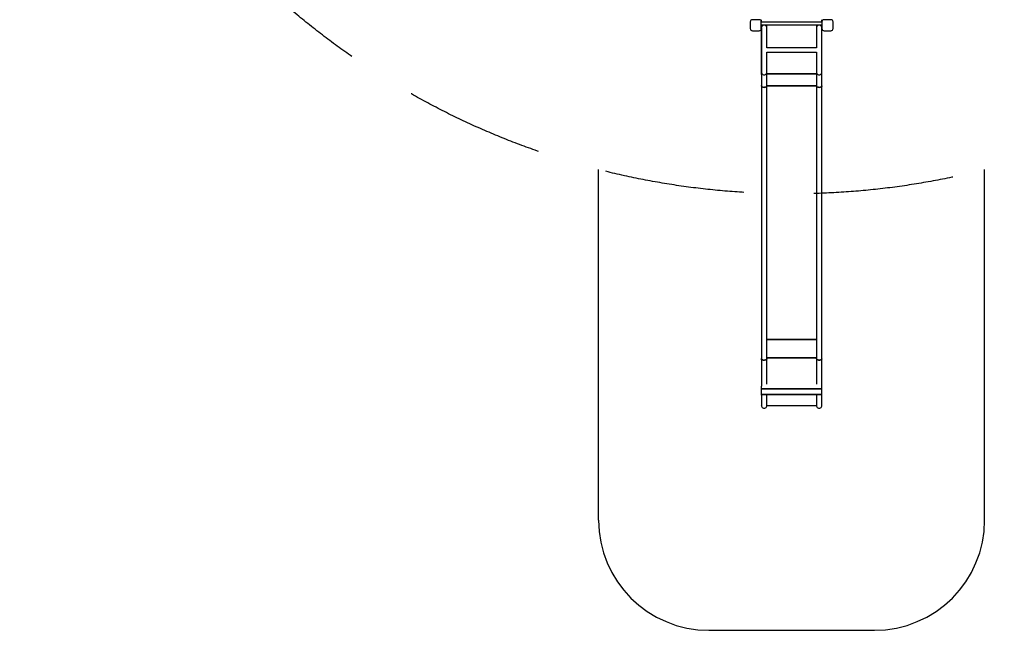
# Model space of a CAD drawing. Units: millimetres. Extents: x -6208 to 11612, y -10246 to 8091.
# Drawn here: x -6208 to 2720, y -9868 to -4328 of the extents above; entities that cross this region are included whole.
import ezdxf

# ---------------------------------------------------------------- set-up
doc = ezdxf.new("R2010")
doc.units = ezdxf.units.MM
doc.linetypes.add('DASHEDX2', pattern=[38.1, 25.4, -12.7])
doc.layers.add('HOC STREFA', color=7, linetype='DASHEDX2')
doc.layers.add('PV-6D53', color=7, linetype='Continuous')

# ---------------------------------------------------------------- blocks, each defined once
blk = doc.blocks.new('1219a')
for p, q in [((-958.1, -8868.4, 2000.5), (-958.1, -5686.4, 2000.5)), ((2541.9, -8868.4, 2000.5), (2541.9, -5686.4, 2000.5)), ((41.9, -9868.4, 2000.5), (1541.9, -9868.4, 2000.5))]:
    blk.add_line(p, q)
for centre, start, end in [((41.9, -8868.4, 2000.5), 180, 270), ((1541.9, -8868.4, 2000.5), 270, 0)]:
    blk.add_arc(centre, 1000, start, end)
at = {"layer": 'PV-6D53'}
for p, q in [((417.6, -4343.2), (416.9, -4348.4)), ((416.9, -4348.4), (416.9, -4408.4)), ((419.6, -4338.4), (417.6, -4343.2)), ((422.8, -4334.3), (419.6, -4338.4)), ((426.9, -4331.1), (422.8, -4334.3)), ((431.8, -4329.1), (426.9, -4331.1)), ((436.9, -4328.4), (431.8, -4329.1)), ((496.9, -4328.4), (436.9, -4328.4)), ((502.1, -4329.1), (496.9, -4328.4)), ((506.9, -4331.1), (502.1, -4329.1)), ((511.1, -4334.3), (506.9, -4331.1)), ((514.3, -4338.4), (511.1, -4334.3)), ((516.3, -4343.2), (514.3, -4338.4)), ((516.9, -4348.4), (516.3, -4343.2)), ((516.9, -4328.3), (516.9, -4329)), ((516.9, -4329), (516.9, -4331)), ((516.9, -4331), (516.9, -4334.1)), ((516.9, -4334.1), (516.9, -4338.3)), ((516.9, -4338.3), (516.9, -4343.1)), ((516.9, -4343.1), (516.9, -4348.3)), ((516.9, -4348.3), (1066.9, -4348.3)), ((516.9, -4348.3), (516.9, -4348.4)), ((516.9, -4408.4), (516.9, -4348.4)), ((1066.9, -4329), (1066.9, -4328.3)), ((1066.9, -4331), (1066.9, -4329)), ((1066.9, -4334.1), (1066.9, -4331)), ((1066.9, -4338.3), (1066.9, -4334.1)), ((1066.9, -4343.1), (1066.9, -4338.3)), ((1066.9, -4348.3), (1066.9, -4343.1)), ((1067.6, -4343.2), (1066.9, -4348.4)), ((1066.9, -4348.4), (1066.9, -4348.3)), ((1066.9, -4348.4), (1066.9, -4408.4)), ((1069.6, -4338.4), (1067.6, -4343.2)), ((1072.8, -4334.3), (1069.6, -4338.4)), ((1076.9, -4331.1), (1072.8, -4334.3)), ((1081.8, -4329.1), (1076.9, -4331.1)), ((1086.9, -4328.4), (1081.8, -4329.1)), ((1146.9, -4328.4), (1086.9, -4328.4)), ((1152.1, -4329.1), (1146.9, -4328.4)), ((1156.9, -4331.1), (1152.1, -4329.1)), ((1161.1, -4334.3), (1156.9, -4331.1)), ((1164.3, -4338.4), (1161.1, -4334.3)), ((1166.3, -4343.2), (1164.3, -4338.4)), ((1166.9, -4348.4), (1166.3, -4343.2)), ((1166.9, -4408.4), (1166.9, -4348.4)), ((416.9, -4408.4), (417.6, -4413.6)), ((417.6, -4413.6), (419.6, -4418.4)), ((419.6, -4418.4), (422.8, -4422.5)), ((422.8, -4422.5), (426.9, -4425.7)), ((426.9, -4425.7), (431.8, -4427.7)), ((431.8, -4427.7), (436.9, -4428.4)), ((436.9, -4428.4), (496.9, -4428.4)), ((496.9, -4428.4), (502.1, -4427.7)), ((502.1, -4427.7), (506.9, -4425.7)), ((506.9, -4425.7), (511.1, -4422.5)), ((511.1, -4422.5), (514.3, -4418.4)), ((514.3, -4418.4), (516.3, -4413.6)), ((516.3, -4413.6), (516.9, -4408.4)), ((517.8, -4378.5), (516.9, -4378.5)), ((517.8, -4397), (516.9, -4403.5)), ((517.8, -4397), (516.9, -4403.5)), ((516.9, -4403.5), (517, -4408.3)), ((516.9, -4408.4), (516.9, -4818.4)), ((517, -4403.8), (517, -4411.6)), ((517, -4411.6), (517, -4424.3)), ((517, -4424.3), (517, -4441.7)), ((517, -4441.7), (517, -4463.3)), ((517, -4463.3), (517, -4488.5)), ((520.3, -4378.5), (517.8, -4378.5)), ((520.3, -4391), (517.8, -4397)), ((520.3, -4391), (517.8, -4397)), ((524.3, -4378.5), (520.3, -4378.5)), ((524.3, -4385.8), (520.3, -4391)), ((524.3, -4385.8), (520.3, -4391)), ((529.4, -4378.5), (524.3, -4378.5)), ((529.4, -4381.8), (524.3, -4385.8)), ((529.4, -4381.8), (524.3, -4385.8)), ((535.5, -4378.5), (529.4, -4378.5)), ((535.5, -4379.3), (529.4, -4381.8)), ((535.5, -4379.3), (529.4, -4381.8)), ((541.9, -4378.5), (535.5, -4378.5)), ((541.9, -4378.5), (535.5, -4379.3)), ((541.9, -4378.5), (535.5, -4379.3)), ((548.4, -4378.5), (541.9, -4378.5)), ((548.4, -4379.3), (541.9, -4378.5)), ((548.4, -4379.3), (541.9, -4378.5)), ((554.4, -4378.5), (548.4, -4378.5)), ((554.4, -4381.8), (548.4, -4379.3)), ((554.4, -4381.8), (548.4, -4379.3)), ((559.6, -4378.5), (554.4, -4378.5)), ((559.6, -4385.8), (554.4, -4381.8)), ((559.6, -4385.8), (554.4, -4381.8)), ((563.6, -4378.5), (559.6, -4378.5)), ((563.6, -4391), (559.6, -4385.8)), ((563.6, -4391), (559.6, -4385.8)), ((566.1, -4378.5), (563.6, -4378.5)), ((566.1, -4397), (563.6, -4391)), ((566.1, -4397), (563.6, -4391)), ((566.9, -4378.5), (566.1, -4378.5)), ((566.9, -4403.5), (566.1, -4397)), ((566.9, -4403.5), (566.1, -4397)), ((566.8, -4408.3), (566.9, -4403.5)), ((566.8, -4411.6), (566.8, -4403.8)), ((566.8, -4424.3), (566.8, -4411.6)), ((566.8, -4441.7), (566.8, -4424.3)), ((566.8, -4463.3), (566.8, -4441.7)), ((566.8, -4488.5), (566.8, -4463.3)), ((566.9, -4583.5), (566.9, -4378.5)), ((1016.9, -4378.5), (566.9, -4378.5)), ((1017.8, -4378.5), (1016.9, -4378.5)), ((1016.9, -4378.5), (1016.9, -4583.5)), ((1017.8, -4397), (1016.9, -4403.5)), ((1017.8, -4397), (1016.9, -4403.5)), ((1016.9, -4403.5), (1017, -4408.3)), ((1017, -4403.8), (1017, -4411.6)), ((1017, -4411.6), (1017, -4424.3)), ((1017, -4424.3), (1017, -4441.7)), ((1017, -4441.7), (1017, -4463.3)), ((1017, -4463.3), (1017, -4488.5)), ((1020.3, -4378.5), (1017.8, -4378.5)), ((1020.3, -4391), (1017.8, -4397)), ((1020.3, -4391), (1017.8, -4397)), ((1024.3, -4378.5), (1020.3, -4378.5)), ((1024.3, -4385.8), (1020.3, -4391)), ((1024.3, -4385.8), (1020.3, -4391)), ((1029.4, -4378.5), (1024.3, -4378.5)), ((1029.4, -4381.8), (1024.3, -4385.8)), ((1029.4, -4381.8), (1024.3, -4385.8)), ((1035.5, -4378.5), (1029.4, -4378.5)), ((1035.5, -4379.3), (1029.4, -4381.8)), ((1035.5, -4379.3), (1029.4, -4381.8)), ((1041.9, -4378.5), (1035.5, -4378.5)), ((1041.9, -4378.5), (1035.5, -4379.3)), ((1041.9, -4378.5), (1035.5, -4379.3)), ((1048.4, -4378.5), (1041.9, -4378.5)), ((1048.4, -4379.3), (1041.9, -4378.5)), ((1048.4, -4379.3), (1041.9, -4378.5)), ((1054.4, -4378.5), (1048.4, -4378.5)), ((1054.4, -4381.8), (1048.4, -4379.3)), ((1054.4, -4381.8), (1048.4, -4379.3)), ((1059.6, -4378.5), (1054.4, -4378.5)), ((1059.6, -4385.8), (1054.4, -4381.8)), ((1059.6, -4385.8), (1054.4, -4381.8)), ((1063.6, -4378.5), (1059.6, -4378.5)), ((1063.6, -4391), (1059.6, -4385.8)), ((1063.6, -4391), (1059.6, -4385.8)), ((1066.1, -4378.5), (1063.6, -4378.5)), ((1066.1, -4397), (1063.6, -4391)), ((1066.1, -4397), (1063.6, -4391)), ((1066.9, -4378.5), (1066.1, -4378.5)), ((1066.9, -4403.5), (1066.1, -4397)), ((1066.9, -4403.5), (1066.1, -4397)), ((1066.8, -4408.3), (1066.9, -4403.5)), ((1066.8, -4411.6), (1066.8, -4403.8)), ((1066.8, -4424.3), (1066.8, -4411.6)), ((1066.8, -4441.7), (1066.8, -4424.3)), ((1066.8, -4463.3), (1066.8, -4441.7)), ((1066.8, -4488.5), (1066.8, -4463.3)), ((1066.9, -4408.4), (1067.6, -4413.6)), ((1066.9, -4818.4), (1066.9, -4408.4)), ((1067.6, -4413.6), (1069.6, -4418.4)), ((1069.6, -4418.4), (1072.8, -4422.5)), ((1072.8, -4422.5), (1076.9, -4425.7)), ((1076.9, -4425.7), (1081.8, -4427.7)), ((1081.8, -4427.7), (1086.9, -4428.4)), ((1086.9, -4428.4), (1146.9, -4428.4)), ((1146.9, -4428.4), (1152.1, -4427.7)), ((1152.1, -4427.7), (1156.9, -4425.7)), ((1156.9, -4425.7), (1161.1, -4422.5)), ((1161.1, -4422.5), (1164.3, -4418.4)), ((1164.3, -4418.4), (1166.3, -4413.6)), ((1166.3, -4413.6), (1166.9, -4408.4)), ((517, -4488.5), (517, -4516.7)), ((517, -4516.7), (517, -4547.2)), ((517, -4547.2), (517, -4579.1)), ((566.8, -4516.7), (566.8, -4488.5)), ((566.8, -4547.2), (566.8, -4516.7)), ((566.8, -4579.1), (566.8, -4547.2)), ((1017, -4488.5), (1017, -4516.7)), ((1017, -4516.7), (1017, -4547.2)), ((1017, -4547.2), (1017, -4579.1)), ((1066.8, -4516.7), (1066.8, -4488.5)), ((1066.8, -4547.2), (1066.8, -4516.7)), ((1066.8, -4579.1), (1066.8, -4547.2)), ((517, -4579.1), (517, -4611.6)), ((517, -4611.6), (517, -4643.9)), ((566.8, -4583.6), (566.8, -4579.1)), ((1017, -4583.5), (566.8, -4583.5)), ((566.8, -4643.9), (566.8, -4623.4)), ((566.8, -4623.5), (1017, -4623.5)), ((566.9, -4818.4), (566.9, -4623.5)), ((1016.9, -4623.5), (1016.9, -4818.4)), ((1017, -4579.1), (1017, -4583.6)), ((1017, -4623.4), (1017, -4643.9)), ((1066.8, -4611.6), (1066.8, -4579.1)), ((1066.8, -4643.9), (1066.8, -4611.6)), ((517, -4643.9), (517, -4675.2)), ((517, -4675.2), (517, -4704.6)), ((517, -4704.6), (517, -4731.4)), ((517, -4731.4), (517, -4754.9)), ((566.8, -4675.2), (566.8, -4643.9)), ((566.8, -4704.6), (566.8, -4675.2)), ((566.8, -4731.4), (566.8, -4704.6)), ((566.8, -4754.9), (566.8, -4731.4)), ((1017, -4643.9), (1017, -4675.2)), ((1017, -4675.2), (1017, -4704.6)), ((1017, -4704.6), (1017, -4731.4)), ((1017, -4731.4), (1017, -4754.9)), ((1066.8, -4675.2), (1066.8, -4643.9)), ((1066.8, -4704.6), (1066.8, -4675.2)), ((1066.8, -4731.4), (1066.8, -4704.6)), ((1066.8, -4754.9), (1066.8, -4731.4)), ((517, -4800.5), (516.9, -4803.5)), ((516.9, -4803.5), (517, -4805.1)), ((516.9, -4818.4), (517.8, -4818.4)), ((517.8, -4818.4), (516.9, -4818.4)), ((516.9, -4818.4), (517, -4837.3)), ((517, -4754.9), (517, -4774.5)), ((517, -4774.5), (517, -4789.6)), ((517, -4789.6), (517, -4799.9)), ((517, -4799.9), (517, -4805.1)), ((517, -4805.1), (517.8, -4809.9)), ((517.8, -4809.9), (520.3, -4816)), ((517.8, -4809.9), (520.3, -4816)), ((517.8, -4818.4), (520.3, -4818.4)), ((520.3, -4818.4), (517.8, -4818.4)), ((520.3, -4816), (524.3, -4821.1)), ((520.3, -4816), (524.3, -4821.1)), ((520.3, -4818.4), (522.1, -4818.4)), ((522.1, -4818.4), (520.3, -4818.4)), ((524.3, -4821.1), (529.4, -4825.1)), ((524.3, -4821.1), (529.4, -4825.1)), ((554.4, -4825.1), (559.6, -4821.1)), ((554.4, -4825.1), (559.6, -4821.1)), ((559.6, -4821.1), (563.6, -4816)), ((559.6, -4821.1), (563.6, -4816)), ((561.7, -4818.4), (563.6, -4818.4)), ((563.6, -4818.4), (561.7, -4818.4)), ((563.6, -4816), (566.1, -4809.9)), ((563.6, -4816), (566.1, -4809.9)), ((563.6, -4818.4), (566.1, -4818.4)), ((566.1, -4818.4), (563.6, -4818.4)), ((566.1, -4809.9), (566.8, -4805.1)), ((566.1, -4818.4), (566.9, -4818.4)), ((566.9, -4818.4), (566.1, -4818.4)), ((566.8, -4774.5), (566.8, -4754.9)), ((566.8, -4789.6), (566.8, -4774.5)), ((566.8, -4799.9), (566.8, -4789.6)), ((566.8, -4805.1), (566.8, -4799.9)), ((566.9, -4803.5), (566.8, -4800.5)), ((566.8, -4805.1), (566.9, -4803.5)), ((566.8, -4837.3), (566.9, -4818.4)), ((566.9, -4818.4), (1016.9, -4818.4)), ((1016.9, -4818.4), (566.9, -4818.4)), ((1017, -4800.5), (1016.9, -4803.5)), ((1016.9, -4803.5), (1017, -4805.1)), ((1016.9, -4818.4), (1017.8, -4818.4)), ((1017.8, -4818.4), (1016.9, -4818.4)), ((1016.9, -4818.4), (1017, -4837.3)), ((1017, -4754.9), (1017, -4774.5)), ((1017, -4774.5), (1017, -4789.6)), ((1017, -4789.6), (1017, -4799.9)), ((1017, -4799.9), (1017, -4805.1)), ((1017, -4805.1), (1017.8, -4809.9)), ((1017.8, -4809.9), (1020.3, -4816)), ((1017.8, -4809.9), (1020.3, -4816)), ((1017.8, -4818.4), (1020.3, -4818.4)), ((1020.3, -4818.4), (1017.8, -4818.4)), ((1020.3, -4816), (1024.3, -4821.1)), ((1020.3, -4816), (1024.3, -4821.1)), ((1020.3, -4818.4), (1022.1, -4818.4)), ((1022.1, -4818.4), (1020.3, -4818.4)), ((1024.3, -4821.1), (1029.4, -4825.1)), ((1024.3, -4821.1), (1029.4, -4825.1)), ((1054.4, -4825.1), (1059.6, -4821.1)), ((1054.4, -4825.1), (1059.6, -4821.1)), ((1059.6, -4821.1), (1063.6, -4816)), ((1059.6, -4821.1), (1063.6, -4816)), ((1061.7, -4818.4), (1063.6, -4818.4)), ((1063.6, -4818.4), (1061.7, -4818.4)), ((1063.6, -4816), (1066.1, -4809.9)), ((1063.6, -4816), (1066.1, -4809.9)), ((1063.6, -4818.4), (1066.1, -4818.4)), ((1066.1, -4818.4), (1063.6, -4818.4)), ((1066.1, -4809.9), (1066.8, -4805.1)), ((1066.1, -4818.4), (1066.9, -4818.4)), ((1066.9, -4818.4), (1066.1, -4818.4)), ((1066.8, -4774.5), (1066.8, -4754.9)), ((1066.8, -4789.6), (1066.8, -4774.5)), ((1066.8, -4799.9), (1066.8, -4789.6)), ((1066.8, -4805.1), (1066.8, -4799.9)), ((1066.9, -4803.5), (1066.8, -4800.5)), ((1066.8, -4805.1), (1066.9, -4803.5)), ((1066.8, -4837.3), (1066.9, -4818.4)), ((517, -4837.3), (517, -4856.1)), ((517, -4856.1), (517, -4874.6)), ((517, -4874.6), (517, -4892.5)), ((517, -4892.5), (517, -4909.8)), ((517, -4909.8), (517, -4926.3)), ((529.4, -4825.1), (535.5, -4827.6)), ((529.4, -4825.1), (535.5, -4827.6)), ((535.5, -4827.6), (541.9, -4828.5)), ((535.5, -4827.6), (541.9, -4828.5)), ((541.9, -4828.5), (548.4, -4827.6)), ((541.9, -4828.5), (548.4, -4827.6)), ((548.4, -4827.6), (554.4, -4825.1)), ((548.4, -4827.6), (554.4, -4825.1)), ((566.8, -4856.1), (566.8, -4837.3)), ((566.8, -4874.6), (566.8, -4856.1)), ((566.8, -4892.5), (566.8, -4874.6)), ((566.8, -4909.8), (566.8, -4892.5)), ((566.8, -4926.3), (566.8, -4909.8)), ((1017, -4837.3), (1017, -4856.1)), ((1017, -4856.1), (1017, -4874.6)), ((1017, -4874.6), (1017, -4892.5)), ((1017, -4892.5), (1017, -4909.8)), ((1017, -4909.8), (1017, -4926.3)), ((1029.4, -4825.1), (1035.5, -4827.6)), ((1029.4, -4825.1), (1035.5, -4827.6)), ((1035.5, -4827.6), (1041.9, -4828.5)), ((1035.5, -4827.6), (1041.9, -4828.5)), ((1041.9, -4828.5), (1048.4, -4827.6)), ((1041.9, -4828.5), (1048.4, -4827.6)), ((1048.4, -4827.6), (1054.4, -4825.1)), ((1048.4, -4827.6), (1054.4, -4825.1)), ((1066.8, -4856.1), (1066.8, -4837.3)), ((1066.8, -4874.6), (1066.8, -4856.1)), ((1066.8, -4892.5), (1066.8, -4874.6)), ((1066.8, -4909.8), (1066.8, -4892.5)), ((1066.8, -4926.3), (1066.8, -4909.8)), ((517, -4923.8), (516.9, -4928.6)), ((516.9, -4928.6), (517.8, -4932.2)), ((517, -4928.8), (517, -7402.2)), ((517.4, -4931.4), (517.3, -4930)), ((517.7, -4931.8), (517.4, -4931.4)), ((517.8, -4932.2), (520.3, -4935.5)), ((519.6, -4934.8), (518.8, -4933.4)), ((520, -4935.1), (519.6, -4934.8)), ((520.3, -4935.5), (524.3, -4938.3)), ((523.2, -4937.7), (521.8, -4936.6)), ((523.8, -4938), (523.2, -4937.7)), ((524.3, -4938.3), (529.4, -4940.5)), ((528.2, -4940.1), (526.3, -4939.2)), ((528.8, -4940.3), (528.2, -4940.1)), ((529.4, -4940.5), (535.5, -4941.9)), ((534, -4941.7), (531.8, -4941.1)), ((534.8, -4941.7), (534, -4941.7)), ((535.5, -4941.9), (541.9, -4942.4)), ((540.4, -4942.4), (538, -4942.1)), ((541.2, -4942.3), (540.4, -4942.4)), ((541.9, -4942.4), (548.4, -4941.9)), ((547, -4942.1), (544.4, -4942.2)), ((547.7, -4942), (547, -4942.1)), ((548.4, -4941.9), (554.4, -4940.5)), ((553.1, -4940.9), (550.7, -4941.4)), ((553.7, -4940.7), (553.1, -4940.9)), ((554.4, -4940.5), (559.6, -4938.3)), ((558.5, -4938.9), (556.4, -4939.7)), ((559, -4938.6), (558.5, -4938.9)), ((559.6, -4938.3), (563.6, -4935.5)), ((562.8, -4936.2), (561.2, -4937.2)), ((563.1, -4935.8), (562.8, -4936.2)), ((563.6, -4935.5), (566.1, -4932.2)), ((565.7, -4933), (564.6, -4934.2)), ((565.8, -4932.5), (565.7, -4933)), ((566.1, -4932.2), (566.9, -4928.6)), ((566.9, -4929.4), (566.4, -4930.8)), ((566.9, -4928.6), (566.8, -4923.8)), ((566.9, -4929.4), (566.8, -4929)), ((566.9, -4928.9), (1017, -4928.9)), ((1017, -4928.9), (566.9, -4928.9)), ((566.9, -7403.9), (566.9, -4929.4)), ((1017, -4923.8), (1016.9, -4928.6)), ((1016.9, -4928.6), (1017.8, -4932.2)), ((1017, -4928.8), (1017, -7402.2)), ((1017.4, -4931.4), (1017.3, -4930)), ((1017.7, -4931.8), (1017.4, -4931.4)), ((1017.8, -4932.2), (1020.3, -4935.5)), ((1019.6, -4934.8), (1018.8, -4933.4)), ((1020, -4935.1), (1019.6, -4934.8)), ((1020.3, -4935.5), (1024.3, -4938.3)), ((1023.2, -4937.7), (1021.8, -4936.6)), ((1023.8, -4938), (1023.2, -4937.7)), ((1024.3, -4938.3), (1029.4, -4940.5)), ((1028.2, -4940.1), (1026.3, -4939.2)), ((1028.8, -4940.3), (1028.2, -4940.1)), ((1029.4, -4940.5), (1035.5, -4941.9)), ((1034, -4941.7), (1031.8, -4941.1)), ((1034.8, -4941.7), (1034, -4941.7)), ((1035.5, -4941.9), (1041.9, -4942.4)), ((1040.4, -4942.4), (1038, -4942.1)), ((1041.2, -4942.3), (1040.4, -4942.4)), ((1041.9, -4942.4), (1048.4, -4941.9)), ((1047, -4942.1), (1044.4, -4942.2)), ((1047.7, -4942), (1047, -4942.1)), ((1048.4, -4941.9), (1054.4, -4940.5)), ((1053.1, -4940.9), (1050.7, -4941.4)), ((1053.7, -4940.7), (1053.1, -4940.9)), ((1054.4, -4940.5), (1059.6, -4938.3)), ((1058.5, -4938.9), (1056.4, -4939.7)), ((1059, -4938.6), (1058.5, -4938.9)), ((1059.6, -4938.3), (1063.6, -4935.5)), ((1062.8, -4936.2), (1061.2, -4937.2)), ((1063.1, -4935.8), (1062.8, -4936.2)), ((1063.6, -4935.5), (1066.1, -4932.2)), ((1065.7, -4933), (1064.6, -4934.2)), ((1065.8, -4932.5), (1065.7, -4933)), ((1066.1, -4932.2), (1066.9, -4928.6)), ((1066.9, -4929.4), (1066.4, -4930.8)), ((1066.9, -4928.6), (1066.8, -4923.8)), ((1066.9, -4929.4), (1066.8, -4929)), ((1066.9, -7403.9), (1066.9, -4929.4)), ((566.9, -7229.8), (1017, -7229.8)), ((1017, -7229.8), (566.9, -7229.8)), ((517, -7402.7), (516.9, -7403.1)), ((516.9, -7403.1), (517, -7432.9)), ((517.3, -7404.4), (516.9, -7403.1)), ((517, -7402.2), (517.4, -7405.8)), ((517.4, -7405.8), (519.6, -7409.2)), ((517.8, -7406.6), (517.7, -7406.2)), ((518.8, -7407.9), (517.8, -7406.6)), ((519.6, -7409.2), (523.2, -7412.2)), ((520.3, -7410), (520, -7409.6)), ((521.8, -7411.1), (520.3, -7410)), ((562.8, -7410.7), (565.7, -7407.4)), ((563.6, -7410), (563.1, -7410.3)), ((564.6, -7408.7), (563.6, -7410)), ((565.7, -7407.4), (566.9, -7403.9)), ((566.1, -7406.6), (565.8, -7407)), ((566.4, -7405.3), (566.1, -7406.6)), ((566.8, -7432.9), (566.9, -7403.1)), ((566.9, -7395.1), (1017, -7395.1)), ((1017, -7395.1), (566.9, -7395.1)), ((566.9, -7403.1), (566.9, -7402.9)), ((566.9, -7403.1), (566.9, -7403.3)), ((1017, -7402.7), (1016.9, -7403.1)), ((1016.9, -7403.1), (1017, -7432.9)), ((1017.3, -7404.4), (1016.9, -7403.1)), ((1017, -7402.2), (1017.4, -7405.8)), ((1017.4, -7405.8), (1019.6, -7409.2)), ((1017.8, -7406.6), (1017.7, -7406.2)), ((1018.8, -7407.9), (1017.8, -7406.6)), ((1019.6, -7409.2), (1023.2, -7412.2)), ((1020.3, -7410), (1020, -7409.6)), ((1021.8, -7411.1), (1020.3, -7410)), ((1062.8, -7410.7), (1065.7, -7407.4)), ((1063.6, -7410), (1063.1, -7410.3)), ((1064.6, -7408.7), (1063.6, -7410)), ((1065.7, -7407.4), (1066.9, -7403.9)), ((1066.1, -7406.6), (1065.8, -7407)), ((1066.4, -7405.3), (1066.1, -7406.6)), ((1066.8, -7432.9), (1066.9, -7403.1)), ((1066.9, -7403.1), (1066.9, -7402.9)), ((1066.9, -7403.1), (1066.9, -7403.3)), ((517, -7432.9), (517, -7471)), ((517, -7471), (517, -7510.6)), ((523.2, -7412.2), (528.2, -7414.6)), ((524.3, -7412.8), (523.8, -7412.5)), ((526.3, -7413.7), (524.3, -7412.8)), ((528.2, -7414.6), (534, -7416.1)), ((529.4, -7415), (528.8, -7414.7)), ((531.8, -7415.5), (529.4, -7415)), ((534, -7416.1), (540.4, -7416.8)), ((535.5, -7416.4), (534.8, -7416.2)), ((538, -7416.6), (535.5, -7416.4)), ((540.4, -7416.8), (547, -7416.6)), ((541.9, -7416.8), (541.2, -7416.8)), ((544.4, -7416.7), (541.9, -7416.8)), ((547, -7416.6), (553.1, -7415.4)), ((548.4, -7416.4), (547.7, -7416.4)), ((550.7, -7415.8), (548.4, -7416.4)), ((553.1, -7415.4), (558.5, -7413.4)), ((554.4, -7415), (553.7, -7415.2)), ((556.4, -7414.2), (554.4, -7415)), ((558.5, -7413.4), (562.8, -7410.7)), ((559.6, -7412.8), (559, -7413.1)), ((561.2, -7411.7), (559.6, -7412.8)), ((566.8, -7471), (566.8, -7432.9)), ((566.8, -7510.6), (566.8, -7471)), ((1017, -7432.9), (1017, -7471)), ((1017, -7471), (1017, -7510.6)), ((1023.2, -7412.2), (1028.2, -7414.6)), ((1024.3, -7412.8), (1023.8, -7412.5)), ((1026.3, -7413.7), (1024.3, -7412.8)), ((1028.2, -7414.6), (1034, -7416.1)), ((1029.4, -7415), (1028.8, -7414.7)), ((1031.8, -7415.5), (1029.4, -7415)), ((1034, -7416.1), (1040.4, -7416.8)), ((1035.5, -7416.4), (1034.8, -7416.2)), ((1038, -7416.6), (1035.5, -7416.4)), ((1040.4, -7416.8), (1047, -7416.6)), ((1041.9, -7416.8), (1041.2, -7416.8)), ((1044.4, -7416.7), (1041.9, -7416.8)), ((1047, -7416.6), (1053.1, -7415.4)), ((1048.4, -7416.4), (1047.7, -7416.4)), ((1050.7, -7415.8), (1048.4, -7416.4)), ((1053.1, -7415.4), (1058.5, -7413.4)), ((1054.4, -7415), (1053.7, -7415.2)), ((1056.4, -7414.2), (1054.4, -7415)), ((1058.5, -7413.4), (1062.8, -7410.7)), ((1059.6, -7412.8), (1059, -7413.1)), ((1061.2, -7411.7), (1059.6, -7412.8)), ((1066.8, -7471), (1066.8, -7432.9)), ((1066.8, -7510.6), (1066.8, -7471)), ((517, -7510.6), (517, -7551.5)), ((517, -7551.5), (517, -7593.4)), ((566.8, -7551.5), (566.8, -7510.6)), ((566.8, -7593.4), (566.8, -7551.5)), ((1017, -7510.6), (1017, -7551.5)), ((1017, -7551.5), (1017, -7593.4)), ((1066.8, -7551.5), (1066.8, -7510.6)), ((1066.8, -7593.4), (1066.8, -7551.5)), ((516.9, -7653.6), (516.9, -7703.6)), ((517, -7653.6), (516.9, -7653.6)), ((517, -7593.4), (517, -7635.8)), ((517, -7635.4), (517, -7653.6)), ((566.8, -7635.8), (566.8, -7593.4)), ((1017, -7593.4), (1017, -7635.8)), ((1066.8, -7635.8), (1066.8, -7593.4)), ((1066.9, -7678.6), (1066.8, -7635.4)), ((516.9, -7678.6), (517.8, -7678.6)), ((517.8, -7678.6), (516.9, -7678.6)), ((516.9, -7678.6), (516.9, -7728.4)), ((516.9, -7728.4), (517.8, -7728.4)), ((517.8, -7728.4), (516.9, -7728.4)), ((516.9, -7728.4), (517, -7738.6)), ((517, -7738.6), (517, -7752.1)), ((517, -7752.1), (517, -7765.2)), ((517, -7765.2), (517, -7777.6)), ((517.8, -7678.6), (520.3, -7678.6)), ((520.3, -7678.6), (517.8, -7678.6)), ((517.8, -7728.4), (520.3, -7728.4)), ((520.3, -7728.4), (517.8, -7728.4)), ((520.3, -7678.6), (524.3, -7678.6)), ((524.3, -7678.6), (520.3, -7678.6)), ((520.3, -7728.4), (524.3, -7728.4)), ((524.3, -7728.4), (520.3, -7728.4)), ((524.3, -7678.6), (529.4, -7678.6)), ((529.4, -7678.6), (524.3, -7678.6)), ((524.3, -7728.4), (529.4, -7728.4)), ((529.4, -7728.4), (524.3, -7728.4)), ((529.4, -7678.6), (535.5, -7678.6)), ((535.5, -7678.6), (529.4, -7678.6)), ((529.4, -7728.4), (535.5, -7728.4)), ((535.5, -7728.4), (529.4, -7728.4)), ((535.5, -7678.6), (541.9, -7678.6)), ((541.9, -7678.6), (535.5, -7678.6)), ((535.5, -7728.4), (541.9, -7728.4)), ((541.9, -7728.4), (535.5, -7728.4)), ((541.9, -7678.6), (548.4, -7678.6)), ((548.4, -7678.6), (541.9, -7678.6)), ((541.9, -7728.4), (548.4, -7728.4)), ((548.4, -7728.4), (541.9, -7728.4)), ((548.4, -7678.6), (554.4, -7678.6)), ((554.4, -7678.6), (548.4, -7678.6)), ((548.4, -7728.4), (554.4, -7728.4)), ((554.4, -7728.4), (548.4, -7728.4)), ((554.4, -7678.6), (559.6, -7678.6)), ((559.6, -7678.6), (554.4, -7678.6)), ((554.4, -7728.4), (559.6, -7728.4)), ((559.6, -7728.4), (554.4, -7728.4)), ((559.6, -7678.6), (563.6, -7678.6)), ((563.6, -7678.6), (559.6, -7678.6)), ((559.6, -7728.4), (563.6, -7728.4)), ((563.6, -7728.4), (559.6, -7728.4)), ((563.6, -7678.6), (566.1, -7678.6)), ((566.1, -7678.6), (563.6, -7678.6)), ((563.6, -7728.4), (566.1, -7728.4)), ((566.1, -7728.4), (563.6, -7728.4)), ((566.1, -7678.6), (566.9, -7678.6)), ((566.9, -7678.6), (566.1, -7678.6)), ((566.1, -7728.4), (566.9, -7728.4)), ((566.9, -7728.4), (566.1, -7728.4)), ((566.8, -7738.6), (566.9, -7730)), ((566.8, -7752.1), (566.8, -7738.6)), ((566.8, -7765.2), (566.8, -7752.1)), ((566.8, -7777.6), (566.8, -7765.2)), ((566.9, -7678.6), (1017, -7678.6)), ((1017, -7678.6), (566.9, -7678.6)), ((566.9, -7728.4), (1017, -7728.4)), ((1017, -7728.4), (566.9, -7728.4)), ((1017, -7678.6), (1017.8, -7678.6)), ((1017.8, -7678.6), (1017, -7678.6)), ((1017, -7728.4), (1017.8, -7728.4)), ((1017.8, -7728.4), (1017, -7728.4)), ((1017, -7730), (1017, -7738.6)), ((1017, -7738.6), (1017, -7752.1)), ((1017, -7752.1), (1017, -7765.2)), ((1017, -7765.2), (1017, -7777.6)), ((1017.8, -7678.6), (1020.3, -7678.6)), ((1020.3, -7678.6), (1017.8, -7678.6)), ((1017.8, -7728.4), (1020.3, -7728.4)), ((1020.3, -7728.4), (1017.8, -7728.4)), ((1020.3, -7678.6), (1024.3, -7678.6)), ((1024.3, -7678.6), (1020.3, -7678.6)), ((1020.3, -7728.4), (1024.3, -7728.4)), ((1024.3, -7728.4), (1020.3, -7728.4)), ((1024.3, -7678.6), (1029.4, -7678.6)), ((1029.4, -7678.6), (1024.3, -7678.6)), ((1024.3, -7728.4), (1029.4, -7728.4)), ((1029.4, -7728.4), (1024.3, -7728.4)), ((1029.4, -7678.6), (1035.5, -7678.6)), ((1035.5, -7678.6), (1029.4, -7678.6)), ((1029.4, -7728.4), (1035.5, -7728.4)), ((1035.5, -7728.4), (1029.4, -7728.4)), ((1035.5, -7678.6), (1041.9, -7678.6)), ((1041.9, -7678.6), (1035.5, -7678.6)), ((1035.5, -7728.4), (1041.9, -7728.4)), ((1041.9, -7728.4), (1035.5, -7728.4)), ((1041.9, -7678.6), (1048.4, -7678.6)), ((1048.4, -7678.6), (1041.9, -7678.6)), ((1041.9, -7728.4), (1048.4, -7728.4)), ((1048.4, -7728.4), (1041.9, -7728.4)), ((1048.4, -7678.6), (1054.4, -7678.6)), ((1054.4, -7678.6), (1048.4, -7678.6)), ((1048.4, -7728.4), (1054.4, -7728.4)), ((1054.4, -7728.4), (1048.4, -7728.4)), ((1054.4, -7678.6), (1059.6, -7678.6)), ((1059.6, -7678.6), (1054.4, -7678.6)), ((1054.4, -7728.4), (1059.6, -7728.4)), ((1059.6, -7728.4), (1054.4, -7728.4)), ((1059.6, -7678.6), (1063.6, -7678.6)), ((1063.6, -7678.6), (1059.6, -7678.6)), ((1059.6, -7728.4), (1063.6, -7728.4)), ((1063.6, -7728.4), (1059.6, -7728.4)), ((1063.6, -7678.6), (1066.1, -7678.6)), ((1066.1, -7678.6), (1063.6, -7678.6)), ((1063.6, -7728.4), (1066.1, -7728.4)), ((1066.1, -7728.4), (1063.6, -7728.4)), ((1066.1, -7678.6), (1066.9, -7678.6)), ((1066.9, -7678.6), (1066.1, -7678.6)), ((1066.1, -7728.4), (1066.9, -7728.4)), ((1066.9, -7728.4), (1066.1, -7728.4)), ((1066.8, -7738.6), (1066.9, -7728.4)), ((1066.8, -7752.1), (1066.8, -7738.6)), ((1066.8, -7765.2), (1066.8, -7752.1)), ((1066.8, -7777.6), (1066.8, -7765.2)), ((1066.9, -7678.4), (1066.9, -7678.4)), ((1066.9, -7678.6), (1066.9, -7678.4)), ((1066.9, -7728.4), (1066.9, -7678.6)), ((517, -7825.2), (516.9, -7828.4)), ((516.9, -7828.4), (517, -7829.8)), ((517, -7777.6), (517, -7789.1)), ((517, -7789.1), (517, -7799.5)), ((517, -7799.5), (517, -7808.7)), ((517, -7808.7), (517, -7816.4)), ((517, -7816.4), (517, -7822.6)), ((517, -7822.6), (517, -7827.1)), ((517, -7827.1), (517, -7829.8)), ((517, -7829.8), (517.8, -7834.9)), ((517.8, -7834.9), (520.3, -7840.9)), ((517.8, -7834.9), (520.3, -7840.9)), ((520.3, -7840.9), (524.3, -7846.1)), ((520.3, -7840.9), (524.3, -7846.1)), ((524.3, -7846.1), (529.4, -7850.1)), ((524.3, -7846.1), (529.4, -7850.1)), ((529.4, -7850.1), (535.5, -7852.6)), ((529.4, -7850.1), (535.5, -7852.6)), ((535.5, -7852.6), (541.9, -7853.4)), ((535.5, -7852.6), (541.9, -7853.4)), ((541.9, -7853.4), (548.4, -7852.6)), ((541.9, -7853.4), (548.4, -7852.6)), ((548.4, -7852.6), (554.4, -7850.1)), ((548.4, -7852.6), (554.4, -7850.1)), ((554.4, -7850.1), (559.6, -7846.1)), ((554.4, -7850.1), (559.6, -7846.1)), ((559.6, -7846.1), (563.6, -7840.9)), ((559.6, -7846.1), (563.6, -7840.9)), ((563.6, -7840.9), (566.1, -7834.9)), ((563.6, -7840.9), (566.1, -7834.9)), ((566.1, -7834.9), (566.8, -7829.8)), ((566.8, -7789.1), (566.8, -7777.6)), ((566.8, -7799.5), (566.8, -7789.1)), ((566.8, -7808.7), (566.8, -7799.5)), ((566.8, -7816.4), (566.8, -7808.7)), ((566.8, -7822.6), (566.8, -7816.4)), ((566.8, -7827.1), (566.8, -7822.6)), ((566.8, -7829.8), (566.8, -7827.1)), ((566.8, -7829.8), (566.9, -7828.4)), ((566.9, -7828.4), (1016.9, -7828.4)), ((1016.9, -7828.4), (1017, -7829.8)), ((1017, -7777.6), (1017, -7789.1)), ((1017, -7789.1), (1017, -7799.5)), ((1017, -7799.5), (1017, -7808.7)), ((1017, -7808.7), (1017, -7816.4)), ((1017, -7816.4), (1017, -7822.6)), ((1017, -7822.6), (1017, -7827.1)), ((1017, -7827.1), (1017, -7829.8)), ((1017, -7829.8), (1017.8, -7834.9)), ((1017.8, -7834.9), (1020.3, -7840.9)), ((1017.8, -7834.9), (1020.3, -7840.9)), ((1020.3, -7840.9), (1024.3, -7846.1)), ((1020.3, -7840.9), (1024.3, -7846.1)), ((1024.3, -7846.1), (1029.4, -7850.1)), ((1024.3, -7846.1), (1029.4, -7850.1)), ((1029.4, -7850.1), (1035.5, -7852.6)), ((1029.4, -7850.1), (1035.5, -7852.6)), ((1035.5, -7852.6), (1041.9, -7853.4)), ((1035.5, -7852.6), (1041.9, -7853.4)), ((1041.9, -7853.4), (1048.4, -7852.6)), ((1041.9, -7853.4), (1048.4, -7852.6)), ((1048.4, -7852.6), (1054.4, -7850.1)), ((1048.4, -7852.6), (1054.4, -7850.1)), ((1054.4, -7850.1), (1059.6, -7846.1)), ((1054.4, -7850.1), (1059.6, -7846.1)), ((1059.6, -7846.1), (1063.6, -7840.9)), ((1059.6, -7846.1), (1063.6, -7840.9)), ((1063.6, -7840.9), (1066.1, -7834.9)), ((1063.6, -7840.9), (1066.1, -7834.9)), ((1066.1, -7834.9), (1066.8, -7829.8)), ((1066.8, -7789.1), (1066.8, -7777.6)), ((1066.8, -7799.5), (1066.8, -7789.1)), ((1066.8, -7808.7), (1066.8, -7799.5)), ((1066.8, -7816.4), (1066.8, -7808.7)), ((1066.8, -7822.6), (1066.8, -7816.4)), ((1066.8, -7827.1), (1066.8, -7822.6)), ((1066.9, -7828.4), (1066.8, -7825.2)), ((1066.8, -7829.8), (1066.8, -7827.1)), ((1066.8, -7829.8), (1066.9, -7828.4))]:
    blk.add_line(p, q, dxfattribs=at)

msp = doc.modelspace()

# ---------------------------------------------------------------- linework, layer by layer
at = {"layer": 'HOC STREFA', "ltscale": 50}
msp.add_circle((791.9, 1091.3), 7000, dxfattribs=at)

# ---------------------------------------------------------------- block references
msp.add_blockref('1219a', (0, 0))

doc.saveas('drawing.dxf')
